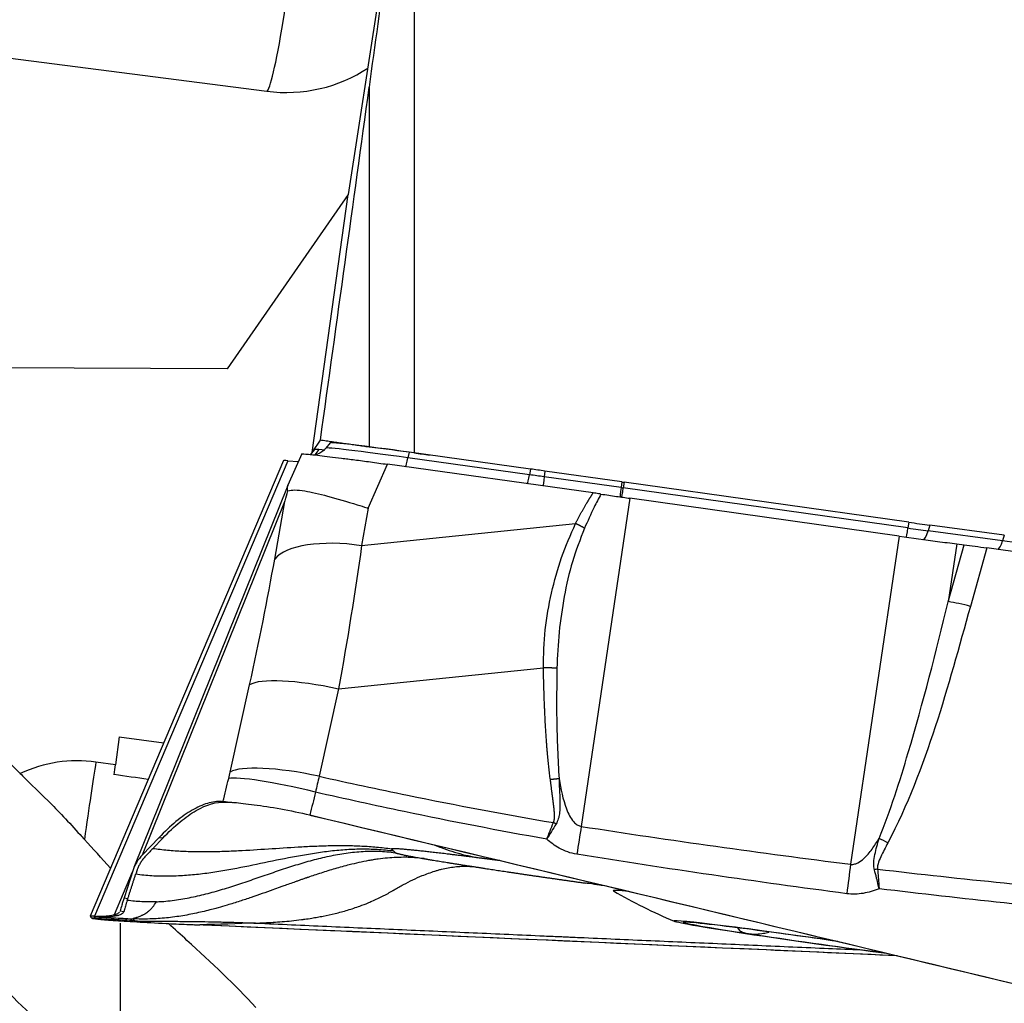
# Model space of a CAD drawing. Units: millimetres. Extents: x -63 to 131, y -56 to 67.
# Drawn here: x 83 to 96, y -1 to 12 of the extents above; entities that cross this region are included whole.
import ezdxf

# ---------------------------------------------------------------- set-up
doc = ezdxf.new("R2010")
doc.units = ezdxf.units.MM
doc.layers.add('1', color=4, linetype='CONTINUOUS')

msp = doc.modelspace()

# ---------------------------------------------------------------- linework, layer by layer
at = {"layer": '1'}
for p, q in [((88.431, 14.845), (88.431, 6.573)), ((88.035, 12.844), (87.581, 9.897)), ((80.548, 11.993), (86.532, 11.227)), ((87.848, 11.278), (87.848, 6.647)), ((87.581, 9.897), (86.024, 7.656)), ((87.114, 6.579), (87.581, 9.897)), ((86.024, 7.656), (79.795, 7.677)), ((87.218, 6.736), (87.12, 6.59)), ((87.144, 6.617), (87.09, 6.549)), ((87.201, 6.615), (87.15, 6.547)), ((87.28, 6.609), (87.201, 6.615)), ((87.348, 6.704), (87.294, 6.635)), ((86.747, 6.473), (84.259, 0.613)), ((86.801, 6.471), (84.313, 0.611)), ((86.801, 6.471), (86.938, 6.46)), ((86.981, 6.559), (86.805, 6.158)), ((87.12, 6.587), (87.12, 6.59)), ((87.12, 6.59), (87.122, 6.589)), ((88.363, 6.582), (88.349, 6.509)), ((89.915, 6.291), (88.349, 6.509)), ((89.928, 6.364), (88.363, 6.582)), ((87.837, 5.861), (88.085, 6.426)), ((90.732, 6.057), (88.085, 6.426)), ((89.928, 6.364), (89.915, 6.291)), ((90.111, 6.339), (90.101, 6.265)), ((91.102, 6.199), (90.111, 6.339)), ((91.092, 6.126), (90.101, 6.265)), ((86.804, 6.154), (84.822, 1.237)), ((91.102, 6.199), (91.092, 6.126)), ((91.13, 6.195), (91.12, 6.122)), ((94.784, 5.607), (91.12, 6.122)), ((94.795, 5.68), (91.13, 6.195)), ((91.205, 5.989), (90.579, 1.767)), ((94.671, 5.502), (91.205, 5.989)), ((84.932, 1.401), (86.765, 5.949)), ((86.634, 5.207), (86.765, 5.949)), ((87.837, 5.861), (87.752, 5.379)), ((87.752, 5.379), (90.506, 5.663)), ((94.795, 5.68), (94.784, 5.607)), ((95.067, 5.643), (95.045, 5.571)), ((96.024, 5.513), (95.067, 5.643)), ((94.671, 5.502), (94.045, 1.279)), ((96.003, 5.441), (95.045, 5.571)), ((96.024, 5.513), (96.003, 5.441)), ((95.413, 5.402), (95.302, 4.658)), ((95.302, 4.658), (95.508, 5.39)), ((95.413, 5.402), (95.508, 5.39)), ((95.799, 5.35), (95.588, 4.597)), ((100.615, 4.674), (95.799, 5.35)), ((87.455, 3.535), (90.092, 3.807)), ((86.061, 2.466), (86.311, 3.589)), ((87.455, 3.535), (87.206, 2.412)), ((84.634, 2.921), (84.586, 2.559)), ((84.634, 2.921), (85.205, 2.841)), ((84.586, 2.559), (84.332, 2.595)), ((85.951, 2.087), (85.968, 2.086)), ((87.091, 1.918), (87.088, 1.913)), ((85.143, 1.621), (84.932, 1.401)), ((85.192, 1.615), (85.143, 1.621)), ((84.801, 1.176), (84.569, 0.628)), ((84.812, 1.208), (84.695, 0.848)), ((90.991, 0.939), (90.994, 0.936)), ((84.695, 0.848), (84.745, 0.841)), ((84.645, 0.681), (84.642, 0.674)), ((84.645, 0.681), (84.694, 0.674)), ((84.26, 0.611), (84.259, 0.612)), ((84.329, 0.579), (84.309, 0.604)), ((84.313, 0.611), (84.34, 0.609)), ((84.34, 0.609), (84.39, 0.602)), ((84.569, 0.628), (84.618, 0.621))]:
    msp.add_line(p, q, dxfattribs=at)
msp.add_arc((94.494, 6.998), 7, 239.9934, 247.1311, dxfattribs=at)
for centre, major_axis, ratio, start_param, end_param in [((86.783, 13.21), (-0.254, -1.984), 0.058747, 0.024997, 1.973963), ((86.77, 12.699), (-1.714, 0.042), 0.868292, 1.452088, 2.259611), ((88.244, 6.462), (1.1, -0.155), 0.019419, 2.819857, 3.130384), ((88.437, 6.474), (1.143, -0.161), 0.019419, 1.650487, -3.114262), ((88.448, 6.548), (1.1, -0.155), 0.019419, 1.650487, 3.130377), ((88.35, 6.639), (0.034, 0.248), 0.079591, -3.012842, -2.113877), ((90.074, 6.307), (1.892, -0.266), 0.019419, 1.554038, 1.650487), ((89.916, 6.422), (0.034, 0.248), 0.079591, -3.030999, -2.113877), ((90.063, 6.232), (1.935, -0.272), 0.019419, 1.554038, 1.650487), ((90.123, 6.393), (0.035, 0.248), 0.016754, 2.113818, 3.026601), ((91.114, 6.253), (0.035, 0.248), 0.016754, 2.113818, -3.12217), ((91.112, 6.143), (-1.036, 0.146), 0.019419, 1.554038, 1.580674), ((91.136, 6.25), (0.035, 0.248), 0.009875, 3.122172, -2.113816), ((91.123, 6.217), (-1.078, 0.152), 0.019419, 1.554038, 1.580674), ((94.8, 5.735), (0.035, 0.248), 0.009875, 3.122172, -2.113816), ((94.777, 5.628), (-1.036, 0.146), 0.019419, 1.580674, 1.835963), ((94.787, 5.703), (-1.078, 0.152), 0.019419, 1.580674, 1.835963), ((87.754, 4.905), (-1.167, 0.205), 0.394662, -1.499838, -0.223437), ((95.007, 5.706), (0.034, 0.248), 0.262021, -3.141584, -2.114518), ((95.964, 5.577), (0.034, 0.248), 0.262021, -2.996416, -2.114518), ((96.505, 5.334), (1.935, -0.272), 0.019419, 1.580674, 1.835963), ((95.576, 4.472), (0.578, -0.162), 0.206884, 1.607436, 2.120546), ((87.431, 3.287), (-1.157, 0.257), 0.208506, -1.545521, -0.209705), ((84.093, 0.898), (1.423, -0.956), 0.999767, 2.022189, 2.604401), ((84.106, 0.916), (0.279, 1.98), 0.009414, 0.560428, 1.219337), ((87.181, 2.164), (-1.157, 0.257), 0.208506, -1.545521, -0.209705), ((87.162, 2.081), (-1.151, 0.284), 0.102964, -1.542484, -0.206141), ((90.519, 1.215), (0.307, 1.976), 0.013005, 1.289775, 1.474688), ((94.514, 1.43), (0.533, -0.276), 0.195614, 1.648671, 1.864419), ((93.985, 0.727), (0.252, 1.984), 0.005015, 1.289526, 1.483662), ((94.381, 1.091), (0.591, 0.101), 0.202843, 1.515393, 1.584977), ((93.59, 0.573), (-2.599, 0.366), 0.019419, -0.394957, 0), ((93.552, 0.3), (-1.782, 0.251), 0.019419, 0, 2.14021), ((93.552, 0.3), (-1.782, 0.251), 0.019419, -1.739657, 0), ((93.552, 0.3), (-1.66, 0.234), 0.019419, -1.035374, 0.009033), ((93.552, 0.3), (-1.66, 0.234), 0.019419, 0.009033, 1.05344), ((93.552, 0.3), (-1.66, 0.234), 0.019419, -1.768223, -1.035374), ((93.552, 0.3), (-1.66, 0.234), 0.019419, 1.05344, 2.106218)]:
    msp.add_ellipse(centre, major_axis=major_axis, ratio=ratio, start_param=start_param, end_param=end_param, dxfattribs=at)
at = {"layer": '1', "extrusion": (0, 0, -1)}
for centre, major_axis, ratio, start_param, end_param in [((86.403, 3.481), (5.271, 37.405), 0.009282, 1.314958, 1.359485), ((85.888, -0.155), (5.413, 38.416), 0.009322, 1.267291, 1.38914), ((73.178, 7.967), (278.529, -39.174), 0.002649, -1.516375, -1.515671), ((95.818, 5.336), (0.599, -0.085), 0.019596, -2.117918, -1.604807), ((84.367, 0.879), (0.267, 1.982), 0.00727, -0.670976, -0.560384), ((89.683, 0.81), (112.305, -26.888), 0.004054, -1.594879, -1.468941), ((97.528, 0.553), (115.377, -5.058), 0.004984, 1.595592, 1.673519)]:
    msp.add_ellipse(centre, major_axis=major_axis, ratio=ratio, start_param=start_param, end_param=end_param, dxfattribs=at)
at = {"layer": '1'}
for points, degree in [([(70.587, 11.517), (84.643, -1.73)], 1), ([(88.431, 6.573), (88.237, 6.598), (88.042, 6.622), (87.848, 6.647)], 3), ([(86.801, 6.471), (86.764, 6.474), (86.746, 6.475), (86.747, 6.472)], 3), ([(86.803, 6.083), (86.794, 6.109), (86.795, 6.134), (86.805, 6.157)], 3), ([(87.752, 5.379), (87.67, 4.785), (87.57, 4.163), (87.455, 3.535)], 3), ([(86.311, 3.589), (86.435, 4.145), (86.542, 4.685), (86.634, 5.207)], 3), ([(95.588, 4.597), (95.298, 3.562), (95.026, 2.52), (94.526, 1.556)], 3), ([(70.587, 3.957), (84.643, -13.766)], 1), ([(85.006, 2.371), (84.86, 2.392), (84.714, 2.412), (84.567, 2.433)], 3), ([(86.042, 2.383), (86.048, 2.411), (86.055, 2.439), (86.061, 2.466)], 3), ([(87.206, 2.412), (87.19, 2.344), (87.175, 2.276), (87.158, 2.208)], 3), ([(85.968, 2.086), (85.993, 2.185), (86.017, 2.284), (86.042, 2.383)], 3), ([(87.158, 2.208), (87.135, 2.11), (87.111, 2.012), (87.087, 1.914)], 3), ([(86.018, 2.079), (85.968, 2.086)], 1), ([(86, 2.08), (86.018, 2.079)], 1), ([(90.135, 1.602), (90.163, 1.674), (90.192, 1.745), (90.22, 1.816)], 3), ([(90.255, 1.799), (90.215, 1.733), (90.175, 1.668), (90.135, 1.602)], 3), ([(90.579, 1.767), (91.732, 1.588), (92.888, 1.426), (94.045, 1.279)], 3), ([(84.52, 1.231), (84.407, 1.355), (84.295, 1.479), (84.184, 1.6)], 3), ([(85.064, 1.48), (85.192, 1.615)], 1), ([(84.932, 1.401), (84.874, 1.34), (84.834, 1.276), (84.812, 1.208)], 3), ([(89.335, 1.352), (89.051, 1.388), (88.597, 1.442), (88.283, 1.474), (88.129, 1.483), (88.138, 1.475)], 2), ([(88.162, 1.452), (88.186, 1.429)], 1), ([(88.186, 1.429), (88.194, 1.421), (88.382, 1.382), (88.556, 1.352)], 2), ([(93.997, 0.901), (92.837, 1.055), (91.678, 1.223), (90.522, 1.408)], 3), ([(88.556, 1.352), (88.684, 1.33), (89.013, 1.277), (89.21, 1.247)], 2), ([(89.539, 1.326), (89.434, 1.339), (89.335, 1.352)], 2), ([(84.745, 0.841), (84.846, 1.155)], 1), ([(89.21, 1.247), (89.365, 1.223), (89.705, 1.171), (90.068, 1.118), (90.445, 1.064), (90.637, 1.037)], 2), ([(84.736, 0.815), (84.739, 0.824), (84.742, 0.833), (84.745, 0.841)], 3), ([(85.111, 0.797), (85.048, 0.795), (84.923, 0.795), (84.798, 0.807), (84.736, 0.815)], 3), ([(84.313, 0.611), (84.276, 0.614), (84.258, 0.614), (84.259, 0.612)], 3), ([(84.26, 0.611), (84.264, 0.603), (84.271, 0.595), (84.28, 0.586)], 3), ([(84.28, 0.586), (84.28, 0.586), (84.28, 0.586), (84.281, 0.585)], 3), ([(84.309, 0.604), (84.392, 0.6), (84.559, 0.591), (84.725, 0.582), (84.808, 0.578)], 3), ([(86.388, 0.523), (86.149, 0.515), (85.911, 0.507), (85.672, 0.5)], 3)]:
    msp.add_open_spline(points, degree=degree, dxfattribs=at)
for points, degree, knots in [([(83.359, 2.447), (82.133, 3.676), (80.929, 4.928), (79.098, 6.903), (78.454, 7.611), (77.818, 8.325)], 3, [0, 0, 0, 0, 0.644715, 0.644715, 1, 1, 1, 1]), ([(87.295, 6.639), (87.286, 6.626), (87.263, 6.598), (87.219, 6.569), (87.175, 6.551), (87.144, 6.544), (87.129, 6.542), (87.126, 6.542), (87.125, 6.542)], 3, [0, 0, 0, 0, 0.204408, 0.46278, 0.678792, 0.84516, 0.983127, 1, 1, 1, 1]), ([(86.981, 6.558), (86.982, 6.559), (86.986, 6.56), (87.002, 6.56), (87.017, 6.559), (87.056, 6.556), (87.081, 6.554), (87.14, 6.548), (87.175, 6.544), (87.253, 6.535), (87.296, 6.53), (87.39, 6.518), (87.44, 6.512), (87.548, 6.498), (87.605, 6.491), (87.729, 6.475), (87.797, 6.466), (87.937, 6.447), (88.011, 6.436), (88.085, 6.426)], 3, [0, 0, 0, 0, 0.088901, 0.088901, 0.199477, 0.199477, 0.310054, 0.310054, 0.42063, 0.42063, 0.531207, 0.531207, 0.641783, 0.641783, 0.75236, 0.75236, 0.874006, 0.874006, 1, 1, 1, 1]), ([(86.765, 5.949), (86.765, 5.952), (86.766, 5.954), (86.779, 5.999), (86.791, 6.041), (86.803, 6.083)], 3, [0, 0, 0, 0, 0.060195, 0.060195, 1, 1, 1, 1]), ([(86.803, 6.083), (86.851, 6.101), (86.927, 6.099), (87.105, 6.069), (87.205, 6.046), (87.431, 5.985), (87.561, 5.946), (87.738, 5.892), (87.78, 5.879), (87.827, 5.864), (87.832, 5.863), (87.837, 5.861)], 3, [0, 0, 0, 0, 0.329457, 0.329457, 0.608897, 0.608897, 0.901596, 0.901596, 0.989898, 0.989898, 1, 1, 1, 1]), ([(90.506, 5.663), (90.574, 5.798), (90.65, 5.926), (90.691, 5.994), (90.732, 6.057)], 2, [0, 0, 0, 0.668586, 0.668586, 1, 1, 1]), ([(90.832, 6.043), (90.802, 5.986), (90.727, 5.842), (90.661, 5.693), (90.621, 5.603)], 3, [0, 0, 0, 0, 0.392245, 1, 1, 1, 1]), ([(90.832, 6.043), (90.822, 6.044), (90.811, 6.046), (90.789, 6.049), (90.778, 6.051), (90.755, 6.054), (90.743, 6.055), (90.732, 6.057)], 3, [0, 0, 0, 0, 0.319779, 0.319779, 0.657981, 0.657981, 1, 1, 1, 1]), ([(90.832, 6.043), (90.898, 6.033), (90.966, 6.023), (91.091, 6.005), (91.148, 5.997), (91.205, 5.989)], 3, [0, 0, 0, 0, 0.546746, 0.546746, 1, 1, 1, 1]), ([(90.092, 3.807), (90.096, 3.971), (90.103, 4.298), (90.191, 4.772), (90.316, 5.232), (90.442, 5.519), (90.506, 5.663)], 3, [0, 0, 0, 0, 0.250921, 0.499517, 0.749176, 1, 1, 1, 1]), ([(90.621, 5.603), (90.566, 5.461), (90.455, 5.178), (90.356, 4.727), (90.287, 4.269), (90.273, 3.957), (90.266, 3.801)], 3, [0, 0, 0, 0, 0.25161, 0.502449, 0.751063, 1, 1, 1, 1]), ([(94.671, 5.502), (94.837, 5.479), (95.006, 5.456), (95.249, 5.423), (95.333, 5.412), (95.413, 5.402)], 3, [0, 0, 0, 0, 0.64585, 0.64585, 1, 1, 1, 1]), ([(94.412, 1.61), (94.561, 1.971), (94.677, 2.345), (94.979, 3.361), (95.145, 4.009), (95.302, 4.658)], 3, [0, 0, 0, 0, 0.368716, 0.368716, 1, 1, 1, 1]), ([(90.182, 2.368), (90.138, 2.696), (90.115, 3.138), (90.1, 3.431), (90.092, 3.807)], 2, [0, 0, 0, 0.5, 0.5, 1, 1, 1]), ([(90.266, 3.801), (90.263, 3.581), (90.257, 3.106), (90.28, 2.632), (90.293, 2.379)], 3, [0, 0, 0, 0, 0.464964, 1, 1, 1, 1]), ([(83.359, 2.447), (83.378, 2.428), (83.397, 2.409), (83.501, 2.306), (83.602, 2.208), (83.715, 2.099)], 3, [0, 0, 0, 0, 0.199424, 0.199424, 1, 1, 1, 1]), ([(87.206, 2.412), (87.584, 2.327), (87.964, 2.246), (88.968, 2.041), (89.593, 1.924), (90.22, 1.816)], 3, [0, 0, 0, 0, 0.378901, 0.378901, 1, 1, 1, 1]), ([(90.22, 1.816), (90.227, 1.829), (90.231, 1.846), (90.234, 1.859), (90.235, 1.878), (90.237, 1.905), (90.234, 1.946), (90.232, 1.975), (90.227, 2.015), (90.226, 2.027), (90.218, 2.085), (90.209, 2.16), (90.2, 2.226), (90.188, 2.327), (90.182, 2.368)], 2, [0, 0, 0, 0.0625, 0.0625, 0.125, 0.125, 0.25, 0.25, 0.375, 0.375, 0.5, 0.5, 0.75, 0.75, 1, 1, 1]), ([(90.293, 2.379), (90.294, 2.355), (90.295, 2.308), (90.3, 2.214), (90.305, 2.116), (90.306, 2.013), (90.3, 1.935), (90.287, 1.861), (90.266, 1.82), (90.255, 1.799)], 3, [0, 0, 0, 0, 0.120301, 0.240353, 0.481351, 0.621307, 0.765745, 0.879587, 1, 1, 1, 1]), ([(90.293, 2.379), (90.315, 2.248), (90.342, 2.116), (90.413, 1.932), (90.441, 1.872), (90.496, 1.811), (90.511, 1.798), (90.54, 1.779), (90.554, 1.773), (90.572, 1.768), (90.576, 1.767), (90.579, 1.767)], 3, [0, 0, 0, 0, 0.569697, 0.569697, 0.843343, 0.843343, 0.921824, 0.921824, 0.986435, 0.986435, 1, 1, 1, 1]), ([(90.135, 1.602), (89.522, 1.712), (88.91, 1.83), (87.919, 2.037), (87.538, 2.12), (87.158, 2.208)], 3, [0, 0, 0, 0, 0.615029, 0.615029, 1, 1, 1, 1]), ([(83.715, 2.099), (83.846, 1.972), (83.985, 1.819), (84.147, 1.641), (84.166, 1.621), (84.184, 1.6)], 3, [0, 0, 0, 0, 0.889486, 0.889486, 1, 1, 1, 1]), ([(85.951, 2.087), (85.893, 2.09), (85.832, 2.082), (85.705, 2.045), (85.639, 2.015), (85.437, 1.898), (85.293, 1.779), (85.143, 1.621)], 3, [0, 0, 0, 0, 0.252153, 0.252153, 0.504304, 0.504304, 1, 1, 1, 1]), ([(85.192, 1.615), (85.346, 1.775), (85.49, 1.893), (85.759, 2.049), (85.884, 2.086), (86, 2.08)], 3, [0, 0, 0, 0, 0.5, 0.5, 1, 1, 1, 1]), ([(85.968, 2.086), (85.996, 2.085), (86.046, 2.081), (86.182, 2.069), (86.27, 2.059), (86.472, 2.032), (86.589, 2.015), (86.831, 1.971), (86.96, 1.944), (87.086, 1.914)], 3, [0, 0, 0, 0, 0.250378, 0.250378, 0.500687, 0.500687, 0.752004, 0.752004, 1, 1, 1, 1]), ([(86.018, 2.079), (86.021, 2.079), (86.027, 2.079), (86.04, 2.078), (86.057, 2.078), (86.078, 2.077), (86.094, 2.076), (86.102, 2.076)], 3, [0, 0, 0, 0, 0.201248, 0.402495, 0.603743, 0.80499, 1, 1, 1, 1]), ([(87.086, 1.914), (89.464, 1.345), (94.206, 0.21), (98.936, -0.924), (101.28, -1.487)], 3, [0, 0, 0, 0, 0.502264, 1, 1, 1, 1]), ([(87.088, 1.913), (87.088, 1.913), (87.088, 1.913), (87.087, 1.913), (87.087, 1.913), (87.087, 1.913), (87.087, 1.914), (87.086, 1.914), (87.086, 1.914)], 3, [0, 0, 0, 0, 0.033039, 0.092115, 0.15119, 0.210266, 0.682874, 1, 1, 1, 1]), ([(88.697, 1.524), (88.724, 1.514), (88.796, 1.487), (88.913, 1.446), (89.052, 1.406), (89.193, 1.375), (89.287, 1.36), (89.335, 1.352)], 3, [0, 0, 0, 0, 0.127986, 0.346247, 0.564236, 0.782004, 1, 1, 1, 1]), ([(90.522, 1.408), (90.443, 1.421), (90.366, 1.449), (90.238, 1.52), (90.184, 1.559), (90.135, 1.602)], 3, [0, 0, 0, 0, 0.549292, 0.549292, 1, 1, 1, 1]), ([(94.045, 1.279), (94.064, 1.277), (94.083, 1.279), (94.115, 1.288), (94.128, 1.294), (94.167, 1.314), (94.192, 1.333), (94.255, 1.389), (94.29, 1.431), (94.354, 1.518), (94.384, 1.564), (94.412, 1.61)], 3, [0, 0, 0, 0, 0.109046, 0.109046, 0.190125, 0.190125, 0.366056, 0.366056, 0.682408, 0.682408, 1, 1, 1, 1]), ([(94.352, 1.21), (94.351, 1.216), (94.349, 1.223), (94.344, 1.253), (94.343, 1.277), (94.346, 1.336), (94.352, 1.372), (94.373, 1.476), (94.392, 1.543), (94.412, 1.61)], 3, [0, 0, 0, 0, 0.04953, 0.04953, 0.221767, 0.221767, 0.48713, 0.48713, 1, 1, 1, 1]), ([(94.526, 1.556), (94.495, 1.496), (94.463, 1.436), (94.421, 1.346), (94.408, 1.317), (94.395, 1.268), (94.391, 1.25), (94.392, 1.226), (94.393, 1.221), (94.394, 1.217)], 3, [0, 0, 0, 0, 0.550245, 0.550245, 0.809837, 0.809837, 0.959982, 0.959982, 1, 1, 1, 1]), ([(84.846, 1.155), (84.915, 1.145), (85.054, 1.132), (85.263, 1.127), (85.472, 1.136), (85.681, 1.156), (85.888, 1.185), (86.163, 1.233), (86.504, 1.303), (86.846, 1.374), (87.12, 1.421), (87.327, 1.451), (87.536, 1.471), (87.745, 1.48), (87.954, 1.475), (88.093, 1.462), (88.162, 1.452)], 3, [0, 0, 0, 0, 0.0625, 0.125, 0.1875, 0.25, 0.3125, 0.375, 0.5, 0.625, 0.6875, 0.75, 0.8125, 0.875, 0.9375, 1, 1, 1, 1]), ([(85.064, 1.48), (85.051, 1.467), (85.033, 1.448), (85.011, 1.425), (84.999, 1.412), (84.99, 1.403), (84.984, 1.397), (84.981, 1.394)], 3, [0, 0, 0, 0, 0.447706, 0.671559, 0.783485, 0.895412, 1, 1, 1, 1]), ([(88.138, 1.475), (88.074, 1.484), (87.946, 1.498), (87.754, 1.512), (87.562, 1.517), (87.369, 1.517), (87.177, 1.511), (86.921, 1.499), (86.601, 1.477), (86.28, 1.456), (86.024, 1.444), (85.832, 1.438), (85.639, 1.438), (85.447, 1.443), (85.255, 1.457), (85.127, 1.471), (85.064, 1.48)], 3, [0, 0, 0, 0, 0.0625, 0.125, 0.1875, 0.25, 0.3125, 0.375, 0.5, 0.625, 0.6875, 0.75, 0.8125, 0.875, 0.9375, 1, 1, 1, 1]), ([(85.111, 0.797), (85.133, 0.798), (85.229, 0.803), (85.398, 0.822), (85.615, 0.864), (85.83, 0.918), (86.042, 0.981), (86.252, 1.05), (86.461, 1.122), (86.67, 1.194), (86.881, 1.263), (87.093, 1.327), (87.307, 1.381), (87.525, 1.422), (87.745, 1.447), (87.966, 1.451), (88.113, 1.439), (88.186, 1.429)], 3, [0, 0, 0, 0, 0.021072, 0.090995, 0.160919, 0.230842, 0.300766, 0.370689, 0.440612, 0.510536, 0.580459, 0.650383, 0.720306, 0.79023, 0.860153, 0.930077, 1, 1, 1, 1]), ([(88.162, 1.452), (88.161, 1.452), (88.161, 1.453), (88.16, 1.454), (88.159, 1.455), (88.158, 1.456), (88.157, 1.457), (88.155, 1.458), (88.153, 1.461), (88.15, 1.464), (88.147, 1.466), (88.145, 1.468), (88.144, 1.469), (88.144, 1.469), (88.143, 1.47), (88.142, 1.471), (88.14, 1.473), (88.139, 1.474), (88.138, 1.475)], 3, [0, 0, 0, 0, 0.0625, 0.09375, 0.125, 0.15625, 0.1875, 0.25, 0.375, 0.5, 0.625, 0.6875, 0.71875, 0.75, 0.78125, 0.8125, 0.875, 1, 1, 1, 1]), ([(88.556, 1.352), (88.518, 1.357), (88.459, 1.363), (88.38, 1.368), (88.302, 1.37), (88.203, 1.368), (88.084, 1.36), (87.984, 1.349), (87.903, 1.337), (87.821, 1.323), (87.718, 1.302), (87.573, 1.268), (87.409, 1.223), (87.259, 1.177), (87.145, 1.139), (87.088, 1.12), (87.057, 1.109), (87.048, 1.106), (87.035, 1.102), (87.011, 1.093), (86.977, 1.082), (86.937, 1.068), (86.886, 1.049), (86.823, 1.027), (86.758, 1.004), (86.687, 0.978), (86.595, 0.945), (86.473, 0.902), (86.333, 0.853), (86.21, 0.812), (86.105, 0.779), (86.013, 0.751), (85.925, 0.725), (85.804, 0.693), (85.655, 0.656), (85.452, 0.616), (85.242, 0.587), (85.025, 0.573), (84.88, 0.574), (84.808, 0.578)], 3, [0, 0, 0, 0, 0.03125, 0.046875, 0.0625, 0.09375, 0.125, 0.15625, 0.171875, 0.1875, 0.21875, 0.25, 0.296875, 0.34375, 0.367188, 0.38916, 0.390625, 0.393555, 0.396484, 0.402344, 0.414062, 0.425781, 0.4375, 0.460938, 0.484375, 0.5, 0.53125, 0.578125, 0.625, 0.671875, 0.695312, 0.71875, 0.75, 0.765625, 0.8125, 0.859375, 0.90625, 0.953125, 1, 1, 1, 1]), ([(84.981, 1.394), (84.981, 1.393), (84.978, 1.39), (84.968, 1.38), (84.948, 1.357), (84.922, 1.324), (84.897, 1.283), (84.879, 1.248), (84.869, 1.223), (84.864, 1.21), (84.862, 1.204), (84.861, 1.201)], 3, [0, 0, 0, 0, 0.003498, 0.056857, 0.163575, 0.377012, 0.590448, 0.803884, 0.910602, 0.963961, 1, 1, 1, 1]), ([(84.861, 1.201), (84.861, 1.2), (84.859, 1.196), (84.857, 1.187), (84.852, 1.173), (84.849, 1.162), (84.846, 1.155)], 3, [0, 0, 0, 0, 0.07506, 0.306295, 0.53753, 1, 1, 1, 1]), ([(86.388, 0.523), (86.426, 0.524), (86.501, 0.527), (86.613, 0.533), (86.729, 0.541), (86.849, 0.552), (86.947, 0.563), (87.036, 0.575), (87.104, 0.585), (87.183, 0.599), (87.282, 0.617), (87.412, 0.645), (87.572, 0.688), (87.714, 0.735), (87.818, 0.775), (87.894, 0.808), (87.96, 0.838), (88.02, 0.867), (88.067, 0.892), (88.101, 0.91), (88.128, 0.926), (88.147, 0.937), (88.158, 0.943), (88.165, 0.947), (88.189, 0.961), (88.231, 0.985), (88.313, 1.03), (88.414, 1.081), (88.52, 1.129), (88.614, 1.165), (88.682, 1.188), (88.737, 1.205), (88.793, 1.22), (88.865, 1.235), (88.951, 1.248), (89.024, 1.254), (89.081, 1.255), (89.139, 1.254), (89.181, 1.25), (89.21, 1.247)], 3, [0, 0, 0, 0, 0.046875, 0.09375, 0.140625, 0.1875, 0.234375, 0.25, 0.28125, 0.304688, 0.328125, 0.375, 0.421875, 0.46875, 0.5, 0.515625, 0.539062, 0.5625, 0.574219, 0.585938, 0.597656, 0.603516, 0.606445, 0.609375, 0.61084, 0.632812, 0.65625, 0.703125, 0.75, 0.78125, 0.8125, 0.828125, 0.84375, 0.875, 0.90625, 0.9375, 0.953125, 0.96875, 1, 1, 1, 1]), ([(94.413, 0.965), (94.412, 0.969), (94.411, 0.973), (94.408, 0.988), (94.405, 0.999), (94.396, 1.041), (94.388, 1.072), (94.371, 1.139), (94.362, 1.174), (94.352, 1.21)], 3, [0, 0, 0, 0, 0.049437, 0.049437, 0.180135, 0.180135, 0.558826, 0.558826, 1, 1, 1, 1]), ([(94.394, 1.217), (95.479, 1.089), (96.567, 0.982), (98.8, 0.795), (99.946, 0.717), (101.093, 0.655)], 3, [0, 0, 0, 0, 0.487565, 0.487565, 1, 1, 1, 1]), ([(94.394, 1.217), (94.399, 1.149), (94.405, 1.08), (94.41, 1), (94.411, 0.989), (94.412, 0.973), (94.413, 0.969), (94.413, 0.965)], 3, [0, 0, 0, 0, 0.820118, 0.820118, 0.95026, 0.95026, 1, 1, 1, 1]), ([(90.904, 0.999), (90.874, 1.003), (90.8, 1.014), (90.708, 1.027), (90.65, 1.035), (90.637, 1.037)], 3, [0, 0, 0, 0, 0.319744, 0.815632, 1, 1, 1, 1]), ([(94.413, 0.965), (94.347, 0.938), (94.279, 0.917), (94.139, 0.894), (94.067, 0.892), (93.997, 0.901)], 3, [0, 0, 0, 0, 0.500222, 0.500222, 1, 1, 1, 1]), ([(101.142, 0.368), (99.971, 0.438), (98.802, 0.523), (96.558, 0.722), (95.484, 0.834), (94.413, 0.965)], 3, [0, 0, 0, 0, 0.520686, 0.520686, 1, 1, 1, 1]), ([(84.695, 0.848), (84.69, 0.831), (84.684, 0.815), (84.675, 0.784), (84.67, 0.769), (84.658, 0.727), (84.65, 0.703), (84.645, 0.681)], 3, [0, 0, 0, 0, 0.250366, 0.250366, 0.500732, 0.500732, 1, 1, 1, 1]), ([(84.736, 0.815), (84.728, 0.789), (84.716, 0.752), (84.706, 0.715), (84.7, 0.695), (84.697, 0.685), (84.695, 0.678), (84.695, 0.675), (84.694, 0.674), (84.694, 0.674)], 3, [0, 0, 0, 0, 0.467773, 0.701659, 0.818602, 0.935545, 0.964781, 0.994017, 1, 1, 1, 1]), ([(84.808, 0.578), (84.808, 0.578), (84.808, 0.579), (84.808, 0.579), (84.808, 0.579), (84.808, 0.58), (84.808, 0.58), (84.809, 0.581), (84.813, 0.583), (84.819, 0.585), (84.824, 0.587), (84.825, 0.587), (84.828, 0.588), (84.831, 0.589), (84.838, 0.591), (84.85, 0.594), (84.875, 0.602), (84.901, 0.612), (84.923, 0.622), (84.93, 0.625), (84.934, 0.627), (84.936, 0.628), (84.937, 0.628), (84.942, 0.631), (84.95, 0.635), (84.967, 0.645), (84.984, 0.656), (84.998, 0.667), (85.004, 0.671), (85.006, 0.673), (85.008, 0.675), (85.011, 0.677), (85.018, 0.682), (85.027, 0.691), (85.044, 0.707), (85.074, 0.739), (85.097, 0.772), (85.111, 0.797)], 3, [0, 0, 0, 0, 0.015625, 0.023438, 0.027344, 0.03125, 0.046875, 0.0625, 0.125, 0.1875, 0.195312, 0.203125, 0.21875, 0.234375, 0.25, 0.3125, 0.375, 0.5, 0.53125, 0.546875, 0.554688, 0.558594, 0.5625, 0.564453, 0.59375, 0.625, 0.6875, 0.71875, 0.726562, 0.730469, 0.734375, 0.742188, 0.75, 0.78125, 0.8125, 0.875, 1, 1, 1, 1]), ([(84.636, 0.663), (84.632, 0.658), (84.627, 0.653), (84.608, 0.64), (84.59, 0.633), (84.569, 0.628)], 3, [0, 0, 0, 0, 0.337489, 0.337489, 1, 1, 1, 1]), ([(84.694, 0.674), (84.694, 0.673), (84.694, 0.673), (84.693, 0.671), (84.691, 0.665), (84.684, 0.652), (84.667, 0.639), (84.644, 0.628), (84.63, 0.624), (84.622, 0.622), (84.62, 0.621), (84.619, 0.621), (84.618, 0.621)], 3, [0, 0, 0, 0, 0.013095, 0.035263, 0.079601, 0.25695, 0.611648, 0.788997, 0.955261, 0.966346, 0.988514, 1, 1, 1, 1]), ([(84.329, 0.579), (84.328, 0.58), (84.327, 0.58), (84.324, 0.58), (84.32, 0.581), (84.313, 0.582), (84.299, 0.584), (84.288, 0.585), (84.28, 0.586)], 3, [0, 0, 0, 0, 0.040654, 0.081695, 0.163778, 0.327944, 0.49211, 1, 1, 1, 1]), ([(84.281, 0.585), (84.284, 0.583), (84.31, 0.579), (84.403, 0.57), (84.472, 0.564), (84.641, 0.552), (84.744, 0.546), (84.974, 0.532), (85.103, 0.525), (85.323, 0.514), (85.412, 0.51), (85.501, 0.506)], 3, [0, 0, 0, 0, 0.211978, 0.211978, 0.423815, 0.423815, 0.637985, 0.637985, 0.857532, 0.857532, 1, 1, 1, 1]), ([(84.362, 0.604), (84.361, 0.604), (84.347, 0.605), (84.324, 0.607), (84.312, 0.607), (84.309, 0.606), (84.308, 0.606), (84.309, 0.605), (84.309, 0.605), (84.309, 0.605)], 3, [0, 0, 0, 0, 0.022854, 0.397046, 0.771238, 0.864786, 0.958334, 0.981721, 1, 1, 1, 1]), ([(84.309, 0.605), (84.309, 0.605), (84.309, 0.605), (84.309, 0.605), (84.309, 0.604), (84.309, 0.604)], 3, [0, 0, 0, 0, 0.035123, 0.356749, 1, 1, 1, 1]), ([(84.828, 0.553), (84.785, 0.556), (84.698, 0.56), (84.567, 0.567), (84.457, 0.573), (84.381, 0.577), (84.347, 0.579), (84.334, 0.579), (84.331, 0.579), (84.33, 0.579), (84.329, 0.579), (84.329, 0.579)], 3, [0, 0, 0, 0, 0.262285, 0.52457, 0.786855, 0.917997, 0.983568, 0.991765, 0.995863, 0.999961, 1, 1, 1, 1]), ([(84.569, 0.628), (84.548, 0.623), (84.528, 0.619), (84.489, 0.613), (84.469, 0.611), (84.412, 0.606), (84.376, 0.606), (84.34, 0.609)], 3, [0, 0, 0, 0, 0.251721, 0.251721, 0.503443, 0.503443, 1, 1, 1, 1]), ([(84.39, 0.602), (84.387, 0.602), (84.38, 0.603), (84.372, 0.603), (84.366, 0.604), (84.363, 0.604), (84.362, 0.604)], 3, [0, 0, 0, 0, 0.335918, 0.714163, 0.903285, 1, 1, 1, 1]), ([(84.618, 0.621), (84.618, 0.621), (84.615, 0.62), (84.609, 0.619), (84.595, 0.616), (84.553, 0.608), (84.501, 0.601), (84.443, 0.599), (84.412, 0.6), (84.394, 0.602), (84.39, 0.602), (84.39, 0.602)], 3, [0, 0, 0, 0, 0.005811, 0.029928, 0.078162, 0.174629, 0.560499, 0.753434, 0.946369, 0.994603, 1, 1, 1, 1]), ([(84.808, 0.578), (84.81, 0.577), (84.812, 0.574), (84.815, 0.57), (84.819, 0.566), (84.822, 0.561), (84.825, 0.558), (84.827, 0.556), (84.828, 0.554), (84.828, 0.554), (84.828, 0.553), (84.828, 0.553)], 3, [0, 0, 0, 0, 0.168876, 0.337753, 0.506629, 0.675505, 0.844382, 0.92882, 0.971039, 0.992148, 1, 1, 1, 1]), ([(84.828, 0.553), (84.828, 0.553), (84.828, 0.553), (84.83, 0.553), (84.835, 0.552), (84.849, 0.55), (84.864, 0.55), (84.883, 0.549), (84.906, 0.549), (84.933, 0.548), (84.973, 0.548), (85.03, 0.548), (85.108, 0.547), (85.191, 0.547), (85.277, 0.547), (85.366, 0.546), (85.457, 0.545), (85.549, 0.545), (85.672, 0.543), (85.827, 0.54), (86.014, 0.536), (86.201, 0.53), (86.326, 0.525), (86.388, 0.523)], 3, [0, 0, 0, 0, 0.001588, 0.007789, 0.0574, 0.082205, 0.107011, 0.131816, 0.156621, 0.181426, 0.206232, 0.255842, 0.305453, 0.355063, 0.404674, 0.454284, 0.503895, 0.553505, 0.603116, 0.702337, 0.801558, 0.900779, 1, 1, 1, 1]), ([(86.391, -0.561), (86.128, -0.275), (85.816, 0.015), (85.427, 0.372), (85.348, 0.444), (85.269, 0.516)], 3, [0, 0, 0, 0, 0.799226, 0.799226, 1, 1, 1, 1]), ([(86.388, 0.523), (86.409, 0.522), (86.582, 0.514), (86.907, 0.5), (87.363, 0.479), (87.819, 0.459), (88.276, 0.439), (88.732, 0.419), (89.189, 0.399), (89.646, 0.379), (89.988, 0.363), (90.217, 0.353), (90.303, 0.35), (90.36, 0.347), (90.398, 0.345), (90.464, 0.342), (90.674, 0.333), (91.169, 0.311), (91.931, 0.278), (92.846, 0.237), (93.595, 0.204), (94.039, 0.185), (94.178, 0.179)], 3, [0, 0, 0, 0, 0.008097, 0.066759, 0.125421, 0.184083, 0.242745, 0.301407, 0.360069, 0.418731, 0.477393, 0.492058, 0.506724, 0.51039, 0.514057, 0.521389, 0.536055, 0.594717, 0.712041, 0.829365, 0.946688, 1, 1, 1, 1]), ([(85.501, 0.506), (85.512, 0.506), (85.524, 0.505), (85.557, 0.504), (85.579, 0.503), (85.601, 0.502)], 3, [0, 0, 0, 0, 0.3432, 0.3432, 1, 1, 1, 1]), ([(94.647, 0.102), (94.047, 0.129), (91.026, 0.262), (88.009, 0.395), (85.601, 0.502)], 3, [0, 0, 0, 0, 0.198272, 1, 1, 1, 1]), ([(85.601, 0.502), (85.613, 0.502), (85.629, 0.501), (85.649, 0.501), (85.659, 0.5), (85.665, 0.5), (85.669, 0.5), (85.671, 0.5), (85.672, 0.5)], 3, [0, 0, 0, 0, 0.507881, 0.67205, 0.836219, 0.918303, 0.959345, 1, 1, 1, 1]), ([(92.591, 0.472), (92.593, 0.457), (92.601, 0.442), (92.629, 0.418), (92.649, 0.408), (92.689, 0.395), (92.707, 0.391), (92.727, 0.388)], 3, [0, 0, 0, 0, 0.39968, 0.39968, 0.76174, 0.76174, 1, 1, 1, 1]), ([(92.727, 0.388), (92.734, 0.387), (92.742, 0.386), (92.776, 0.382), (92.805, 0.381), (92.864, 0.384), (92.895, 0.387), (92.948, 0.396), (92.972, 0.402), (92.994, 0.408)], 3, [0, 0, 0, 0, 0.090244, 0.090244, 0.409284, 0.409284, 0.732335, 0.732335, 1, 1, 1, 1])]:
    msp.add_open_spline(points, degree=degree, knots=knots, dxfattribs=at)
for points, weights in [([(87.848, 6.647), (87.533, 6.691), (87.218, 6.736)], [0.500000163097, 0.499999836903, 0.500000163097]), ([(90.621, 5.603), (90.566, 5.637), (90.506, 5.663)], [1, 0.978834056176, 1]), ([(90.266, 3.801), (90.183, 3.808), (90.092, 3.807)], [1, 0.979108704054, 1]), ([(90.293, 2.379), (90.239, 2.375), (90.182, 2.368)], [1, 0.992077765997, 1]), ([(90.255, 1.799), (90.238, 1.807), (90.22, 1.816)], [1, 0.99944671495, 1]), ([(84.643, 0.524), (84.643, -0.504), (84.643, -1.73)], [0.77530431995, 0.734318548906, 1.02702702703])]:
    msp.add_rational_spline(points, weights, degree=2, dxfattribs=at)

doc.saveas('drawing.dxf')
